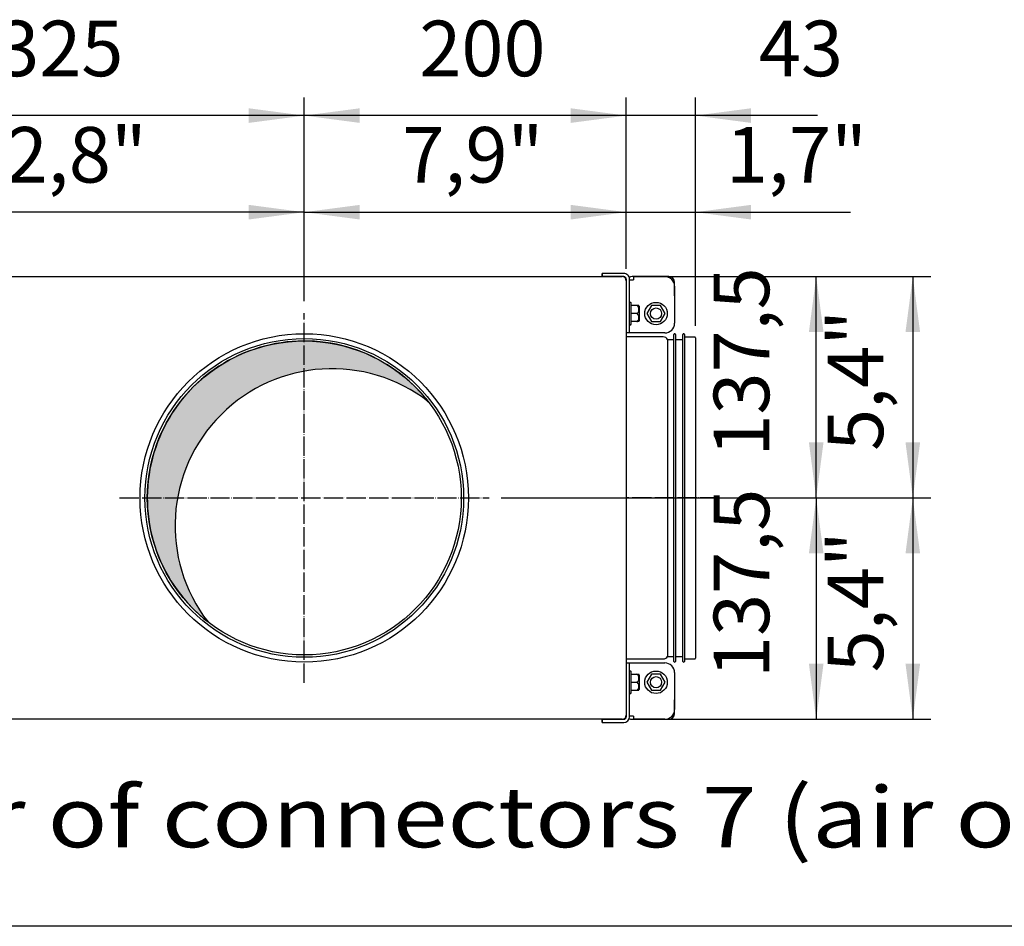
# Model space of a CAD drawing. Units: millimetres. Extents: x -135 to 6428, y -91 to 4381.
# Drawn here: x 1754 to 2365, y 0 to 563 of the extents above; entities that cross this region are included whole.
import ezdxf

# ---------------------------------------------------------------- set-up
doc = ezdxf.new("R2010")
doc.units = ezdxf.units.MM
doc.linetypes.add('DOT_CENTER', pattern=[14, 12, -1, 0, -1])
doc.layers.add('1', color=7, linetype='Continuous')
doc.styles.add('CONVERTER_11', font='ARIAL.TTF', dxfattribs={"width": 1.2})
doc.styles.add('CONVERTER_20', font='txt.shx', dxfattribs={"width": 0.9})
doc.dimstyles.new('ME10_DIM_157', dxfattribs={"dimtxt": 34.50000000000001, "dimasz": 34.50000000000001, "dimexe": 11.25, "dimexo": 7.499999999999994, "dimgap": 13.5, "dimtad": 1, "dimdec": 1, "dimlfac": 0.03937007874015748, "dimdsep": 46, "dimtxsty": 'CONVERTER_20', "dimsah": 1, "dimcen": 0.09, "dimclrd": 250, "dimclre": 250, "dimclrt": 3, "dimadec": 0, "dimazin": 0, "dimtfac": 1, "dimtdec": 4, "dimtix": 1, "dimtmove": 0, "dimatfit": 3, "dimfxl": 1, "dimtolj": 1, "dimtzin": 0, "dimarcsym": 0})
doc.dimstyles.new('ME10_DIM_158', dxfattribs={"dimtxt": 34.50000000000001, "dimasz": 34.50000000000001, "dimexe": 11.25, "dimexo": 7.499999999999994, "dimgap": 13.5, "dimtad": 1, "dimdec": 0, "dimdsep": 46, "dimtxsty": 'CONVERTER_20', "dimsah": 1, "dimcen": 0.09, "dimclrd": 6, "dimclre": 6, "dimclrt": 3, "dimadec": 0, "dimazin": 0, "dimtfac": 1, "dimtdec": 4, "dimtix": 1, "dimtmove": 0, "dimatfit": 3, "dimfxl": 1, "dimtolj": 1, "dimtzin": 0, "dimarcsym": 0})
doc.dimstyles.new('ME10_DIM_162', dxfattribs={"dimtxt": 34.50000000000001, "dimasz": 34.50000000000001, "dimexe": 11.25, "dimexo": 7.499999999999994, "dimgap": 13.5, "dimtad": 1, "dimdec": 1, "dimlfac": 0.03937007874015748, "dimdsep": 46, "dimtxsty": 'CONVERTER_20', "dimsah": 1, "dimcen": 0.09, "dimclrd": 250, "dimclre": 250, "dimclrt": 3, "dimadec": 0, "dimazin": 0, "dimtfac": 1, "dimtdec": 4, "dimtix": 1, "dimtmove": 0, "dimatfit": 3, "dimfxl": 1, "dimtolj": 1, "dimtzin": 0, "dimarcsym": 0})
doc.dimstyles.new('ME10_DIM_163', dxfattribs={"dimtxt": 34.50000000000001, "dimasz": 34.50000000000001, "dimexe": 11.25, "dimexo": 7.499999999999994, "dimgap": 13.5, "dimtad": 1, "dimdec": 1, "dimlfac": 0.03937007874015748, "dimdsep": 46, "dimtxsty": 'CONVERTER_20', "dimsah": 1, "dimcen": 0.09, "dimclrd": 250, "dimclre": 250, "dimclrt": 3, "dimadec": 0, "dimazin": 0, "dimtfac": 1, "dimtdec": 4, "dimtix": 1, "dimtmove": 0, "dimatfit": 3, "dimfxl": 1, "dimtolj": 1, "dimtzin": 0, "dimarcsym": 0})
doc.dimstyles.new('ME10_DIM_164', dxfattribs={"dimtxt": 34.50000000000001, "dimasz": 34.50000000000001, "dimexe": 11.25, "dimexo": 7.499999999999994, "dimgap": 13.5, "dimtad": 1, "dimdec": 1, "dimlfac": 0.03937007874015748, "dimdsep": 46, "dimtxsty": 'CONVERTER_20', "dimsah": 1, "dimcen": 0.09, "dimclrd": 250, "dimclre": 250, "dimclrt": 3, "dimadec": 0, "dimazin": 0, "dimtfac": 1, "dimtdec": 4, "dimtix": 1, "dimtmove": 0, "dimatfit": 3, "dimfxl": 1, "dimtolj": 1, "dimtzin": 0, "dimarcsym": 0})
doc.dimstyles.new('ME10_DIM_165', dxfattribs={"dimtxt": 34.50000000000001, "dimasz": 34.50000000000001, "dimexe": 11.25, "dimexo": 7.499999999999994, "dimgap": 13.5, "dimtad": 1, "dimdec": 0, "dimdsep": 46, "dimtxsty": 'CONVERTER_20', "dimsah": 1, "dimcen": 0.09, "dimclrd": 6, "dimclre": 6, "dimclrt": 3, "dimadec": 0, "dimazin": 0, "dimtfac": 1, "dimtdec": 4, "dimtix": 1, "dimtmove": 0, "dimatfit": 3, "dimfxl": 1, "dimtolj": 1, "dimtzin": 0, "dimarcsym": 0})
doc.dimstyles.new('ME10_DIM_166', dxfattribs={"dimtxt": 34.50000000000001, "dimasz": 34.50000000000001, "dimexe": 11.25, "dimexo": 7.499999999999994, "dimgap": 13.5, "dimtad": 1, "dimdec": 1, "dimdsep": 46, "dimtxsty": 'CONVERTER_20', "dimsah": 1, "dimcen": 0.09, "dimclrd": 6, "dimclre": 6, "dimclrt": 3, "dimadec": 0, "dimazin": 0, "dimtfac": 1, "dimtdec": 4, "dimtix": 1, "dimtmove": 0, "dimatfit": 3, "dimfxl": 1, "dimtolj": 1, "dimtzin": 0, "dimarcsym": 0})
doc.dimstyles.new('ME10_DIM_167', dxfattribs={"dimtxt": 34.50000000000001, "dimasz": 34.50000000000001, "dimexe": 11.25, "dimexo": 7.499999999999994, "dimgap": 13.5, "dimtad": 1, "dimdec": 1, "dimdsep": 46, "dimtxsty": 'CONVERTER_20', "dimsah": 1, "dimcen": 0.09, "dimclrd": 6, "dimclre": 6, "dimclrt": 3, "dimadec": 0, "dimazin": 0, "dimtfac": 1, "dimtdec": 4, "dimtix": 1, "dimtmove": 0, "dimatfit": 3, "dimfxl": 1, "dimtolj": 1, "dimtzin": 0, "dimarcsym": 0})
doc.dimstyles.new('ME10_DIM_176', dxfattribs={"dimtxt": 34.50000000000001, "dimasz": 34.50000000000001, "dimexe": 11.25, "dimexo": 7.499999999999994, "dimgap": 13.5, "dimtad": 1, "dimdec": 1, "dimlfac": 0.03937007874015748, "dimdsep": 46, "dimtxsty": 'CONVERTER_20', "dimsah": 1, "dimcen": 0.09, "dimclrd": 250, "dimclre": 250, "dimclrt": 3, "dimadec": 0, "dimazin": 0, "dimtfac": 1, "dimtdec": 4, "dimtix": 1, "dimtmove": 0, "dimatfit": 3, "dimfxl": 1, "dimtolj": 1, "dimtzin": 0, "dimarcsym": 0})
doc.dimstyles.new('ME10_DIM_177', dxfattribs={"dimtxt": 34.50000000000001, "dimasz": 34.50000000000001, "dimexe": 11.25, "dimexo": 7.499999999999994, "dimgap": 13.5, "dimtad": 1, "dimdec": 0, "dimdsep": 46, "dimtxsty": 'CONVERTER_20', "dimsah": 1, "dimcen": 0.09, "dimclrd": 6, "dimclre": 6, "dimclrt": 3, "dimadec": 0, "dimazin": 0, "dimtfac": 1, "dimtdec": 4, "dimtix": 1, "dimtmove": 0, "dimatfit": 3, "dimfxl": 1, "dimtolj": 1, "dimtzin": 0, "dimarcsym": 0})

# ---------------------------------------------------------------- blocks, each defined once
blk = doc.blocks.new('_tb_frame_A3QV')
at = {"layer": '1', "color": 7, "linetype": 'Continuous'}
blk.add_line((394.9999999999999, 0), (0, 0), dxfattribs=at)
blk = doc.blocks.new('*D151')
at = {"layer": '1', "color": 250, "linetype": 'Continuous'}
for p, q in [((1605.286250819367, 388.3244717511474), (1605.286250819367, 454.8244699695019)), ((1930.286251168416, 388.3244717511465), (1930.286251168416, 454.8244699695019)), ((1930.286251168416, 443.5744699695019), (1605.286250819367, 443.5744699695019))]:
    blk.add_line(p, q, dxfattribs=at)
at = {"layer": '1', "color": 250}
for points in [[(1639.786250819367, 448.1164811362671), (1639.786250819367, 439.0324588027367), (1605.286250819367, 443.5744699695019)], [(1895.786251168416, 439.0324588027368), (1895.786251168416, 448.1164811362671), (1930.286251168416, 443.5744699695019)]]:
    blk.add_solid(points, dxfattribs=at)
at = {"layer": '1', "color": 3, "insert": (1718.699269427072, 461.9780232689939), "char_height": 34.50000000000001, "attachment_point": 7, "rotation": 0.00013888888888888892, "line_spacing_factor": 0.4545454545454545, "style": 'CONVERTER_20'}
blk.add_mtext('\\C3;12,8\\C3;"', dxfattribs=at)
blk = doc.blocks.new('*D152')
at = {"layer": '1', "color": 6, "linetype": 'Continuous'}
for p, q in [((1605.286250819367, 388.3244717511483), (1605.286250819367, 514.8244699695064)), ((1930.286251168416, 388.3244717511474), (1930.286251168416, 514.8244699695064)), ((1930.286251168416, 503.5744699695064), (1605.286250819367, 503.5744699695064))]:
    blk.add_line(p, q, dxfattribs=at)
at = {"layer": '1', "color": 6}
for points in [[(1639.786250819367, 508.1164811362715), (1639.786250819367, 499.0324588027412), (1605.286250819367, 503.5744699695064)], [(1895.786251168416, 499.0324588027412), (1895.786251168416, 508.1164811362715), (1930.286251168416, 503.5744699695064)]]:
    blk.add_solid(points, dxfattribs=at)
at = {"layer": '1', "color": 3, "insert": (1739.566204910943, 517.2495968730593), "char_height": 34.50000000000001, "attachment_point": 7, "rotation": 0.00013888888888888892, "line_spacing_factor": 0.4545454545454545, "style": 'CONVERTER_20'}
blk.add_mtext('325', dxfattribs=at)
blk = doc.blocks.new('*D156')
at = {"layer": '1', "color": 250, "linetype": 'Continuous'}
for p, q in [((2135.186253739083, 403.5744699695035), (2319.535234169024, 403.5744699695035)), ((2308.285234169024, 403.5744699695035), (2308.285234169024, 266.0744700493344)), ((2052.536252870223, 266.0744700493344), (2319.535234169024, 266.0744700493344))]:
    blk.add_line(p, q, dxfattribs=at)
at = {"layer": '1', "color": 250}
for points in [[(2312.827245335789, 369.0744699695035), (2303.743223002259, 369.0744699695035), (2308.285234169024, 403.5744699695035)], [(2303.743223002259, 300.5744700493344), (2312.827245335789, 300.5744700493344), (2308.285234169024, 266.0744700493344)]]:
    blk.add_solid(points, dxfattribs=at)
at = {"layer": '1', "color": 3, "insert": (2289.881680869531, 295.2766589495111), "char_height": 34.50000000000001, "attachment_point": 7, "rotation": 90, "line_spacing_factor": 0.4545454545454545, "style": 'CONVERTER_20'}
blk.add_mtext('\\C3;5,4\\C3;"', dxfattribs=at)
blk = doc.blocks.new('*D157')
at = {"layer": '1', "color": 250, "linetype": 'Continuous'}
for p, q in [((1930.286251168417, 388.3244717511465), (1930.286251168417, 454.8244699695019)), ((2130.286253739084, 408.4744699695015), (2130.286253739084, 454.8244699695019)), ((1930.286251168417, 443.5744699695019), (2130.286253739084, 443.5744699695019))]:
    blk.add_line(p, q, dxfattribs=at)
at = {"layer": '1', "color": 250}
for points in [[(1964.786251168417, 448.1164811362671), (1964.786251168417, 439.0324588027367), (1930.286251168417, 443.5744699695019)], [(2095.786253739084, 439.0324588027368), (2095.786253739084, 448.1164811362671), (2130.286253739084, 443.5744699695019)]]:
    blk.add_solid(points, dxfattribs=at)
at = {"layer": '1', "color": 3, "insert": (1991.215399919188, 461.9780232689939), "char_height": 34.50000000000001, "attachment_point": 7, "rotation": 0.00013888888888888892, "line_spacing_factor": 0.4545454545454545, "style": 'CONVERTER_20'}
blk.add_mtext('\\C3;7,9\\C3;"', dxfattribs=at)
blk = doc.blocks.new('*D158')
at = {"layer": '1', "color": 250, "linetype": 'Continuous'}
for p, q in [((2052.536252870223, 266.0744700493345), (2319.535234169024, 266.0744700493345)), ((2308.285234169024, 266.0744700493345), (2308.285234169024, 128.5744658571387)), ((2135.186253739083, 128.5744658571387), (2319.535234169024, 128.5744658571387))]:
    blk.add_line(p, q, dxfattribs=at)
at = {"layer": '1', "color": 250}
for points in [[(2312.827245335789, 231.5744700493345), (2303.743223002259, 231.5744700493345), (2308.285234169024, 266.0744700493345)], [(2303.743223002259, 163.0744658571387), (2312.827245335789, 163.0744658571387), (2308.285234169024, 128.5744658571387)]]:
    blk.add_solid(points, dxfattribs=at)
at = {"layer": '1', "color": 3, "insert": (2289.881680869531, 157.7766568933287), "char_height": 34.50000000000001, "attachment_point": 7, "rotation": 90, "line_spacing_factor": 0.4545454545454545, "style": 'CONVERTER_20'}
blk.add_mtext('\\C3;5,4\\C3;"', dxfattribs=at)
blk = doc.blocks.new('*D159')
at = {"layer": '1', "color": 6, "linetype": 'Continuous'}
for p, q in [((1930.286251168417, 388.3244717511474), (1930.286251168417, 514.8244699695045)), ((2130.286253739084, 408.4744699695024), (2130.286253739084, 514.8244699695045)), ((2130.286253739084, 503.5744699695045), (1930.286251168417, 503.5744699695045))]:
    blk.add_line(p, q, dxfattribs=at)
at = {"layer": '1', "color": 6}
for points in [[(1964.786251168417, 508.1164811362697), (1964.786251168417, 499.0324588027394), (1930.286251168417, 503.5744699695045)], [(2095.786253739084, 499.0324588027394), (2095.786253739084, 508.1164811362697), (2130.286253739084, 503.5744699695045)]]:
    blk.add_solid(points, dxfattribs=at)
at = {"layer": '1', "color": 3, "insert": (2001.74823402057, 517.2495968730575), "char_height": 34.50000000000001, "attachment_point": 7, "rotation": 0.00013888888888888892, "line_spacing_factor": 0.4545454545454545, "style": 'CONVERTER_20'}
blk.add_mtext('200', dxfattribs=at)
blk = doc.blocks.new('*D160')
at = {"layer": '1', "color": 6, "linetype": 'Continuous'}
for p, q in [((2052.536252870223, 266.0744700493345), (2259.535234169019, 266.0744700493345)), ((2248.285234169019, 266.0744700493345), (2248.285234169019, 128.5744658571387)), ((2135.186253739083, 128.5744658571387), (2259.535234169019, 128.5744658571387))]:
    blk.add_line(p, q, dxfattribs=at)
at = {"layer": '1', "color": 6}
for points in [[(2252.827245335784, 231.5744700493345), (2243.743223002254, 231.5744700493345), (2248.285234169019, 266.0744700493345)], [(2243.743223002254, 163.0744658571387), (2252.827245335784, 163.0744658571387), (2248.285234169019, 128.5744658571387)]]:
    blk.add_solid(points, dxfattribs=at)
at = {"layer": '1', "color": 3, "insert": (2229.881680869526, 154.2392144970154), "char_height": 34.50000000000001, "attachment_point": 7, "rotation": 90, "line_spacing_factor": 0.4545454545454545, "style": 'CONVERTER_20'}
blk.add_mtext('137,5', dxfattribs=at)
blk = doc.blocks.new('*D161')
at = {"layer": '1', "color": 6, "linetype": 'Continuous'}
for p, q in [((2135.186253739083, 403.5744699695035), (2259.535234169019, 403.5744699695035)), ((2248.285234169019, 266.0744700493344), (2248.285234169019, 403.5744699695035)), ((2052.536252870223, 266.0744700493344), (2259.535234169019, 266.0744700493344))]:
    blk.add_line(p, q, dxfattribs=at)
at = {"layer": '1', "color": 6}
for points in [[(2252.827245335784, 369.0744699695035), (2243.743223002254, 369.0744699695035), (2248.285234169019, 403.5744699695035)], [(2243.743223002254, 300.5744700493344), (2252.827245335784, 300.5744700493344), (2248.285234169019, 266.0744700493344)]]:
    blk.add_solid(points, dxfattribs=at)
at = {"layer": '1', "color": 3, "insert": (2229.881680869526, 291.7392165531978), "char_height": 34.50000000000001, "attachment_point": 7, "rotation": 90, "line_spacing_factor": 0.4545454545454545, "style": 'CONVERTER_20'}
blk.add_mtext('137,5', dxfattribs=at)
blk = doc.blocks.new('*D170')
at = {"layer": '1', "color": 250, "linetype": 'Continuous'}
for p, q in [((2130.286253739082, 408.4744699695015), (2130.286253739082, 454.8244699695018)), ((2173.285996086719, 373.0628129524196), (2173.285996086719, 454.8244699695018)), ((2061.286253739082, 443.5744699695018), (2130.286253739082, 443.5744699695018)), ((2130.286253739082, 443.5744699695018), (2173.285996086719, 443.5744699695018)), ((2173.285996086719, 443.5744699695018), (2269.551066971785, 443.5744699695018))]:
    blk.add_line(p, q, dxfattribs=at)
at = {"layer": '1', "color": 250}
for points in [[(2095.786253739082, 439.0324588027367), (2095.786253739082, 448.116481136267), (2130.286253739082, 443.5744699695018)], [(2207.785996086719, 448.116481136267), (2207.785996086719, 439.0324588027366), (2173.285996086719, 443.5744699695018)]]:
    blk.add_solid(points, dxfattribs=at)
at = {"layer": '1', "color": 3, "insert": (2192.204292778237, 461.9780232689942), "char_height": 34.50000000000001, "attachment_point": 7, "rotation": 0.00013888888888888892, "line_spacing_factor": 0.4545454545454545, "style": 'CONVERTER_20'}
blk.add_mtext('\\C3;1,7\\C3;"', dxfattribs=at)
blk = doc.blocks.new('*D171')
at = {"layer": '1', "color": 6, "linetype": 'Continuous'}
for p, q in [((2130.286253739082, 408.4744699695015), (2130.286253739082, 514.8244699695044)), ((2173.285996086719, 373.0628129524196), (2173.285996086719, 514.8244699695044)), ((2130.286253739082, 503.5744699695044), (2061.286253739082, 503.5744699695044)), ((2173.285996086719, 503.5744699695044), (2130.286253739082, 503.5744699695044)), ((2249.081596925702, 503.5744699695044), (2173.285996086719, 503.5744699695044))]:
    blk.add_line(p, q, dxfattribs=at)
at = {"layer": '1', "color": 6}
for points in [[(2095.786253739082, 499.0324588027393), (2095.786253739082, 508.1164811362696), (2130.286253739082, 503.5744699695044)], [(2207.785996086719, 508.1164811362696), (2207.785996086719, 499.0324588027392), (2173.285996086719, 503.5744699695044)]]:
    blk.add_solid(points, dxfattribs=at)
at = {"layer": '1', "color": 3, "insert": (2212.67376282432, 517.2495968730577), "char_height": 34.50000000000001, "attachment_point": 7, "rotation": 0.00013888888888888892, "line_spacing_factor": 0.4545454545454545, "style": 'CONVERTER_20'}
blk.add_mtext('43', dxfattribs=at)

msp = doc.modelspace()

# ---------------------------------------------------------------- hatches: boundary and pattern name
at = {"layer": '1', "linetype": 'Continuous'}
h = msp.add_hatch(dxfattribs=at)
h.set_pattern_fill('_USER', color=6, scale=0.01, angle=45, pattern_type=0)
h.set_pattern_definition([(45, (0, 0), (-0.007071067811865474, 0.007071067811865476), [])])
edge = h.paths.add_edge_path()
edge.add_arc((1930.286251168413, 266.0744700493345), 97.50000144563285, 37.81924421854124, 232.1807557814593)
edge.add_arc((1947.521979215383, 248.8387420023585), 97.50000144563623, 52.18075578145482, 217.8192442185448, ccw=False)

# ---------------------------------------------------------------- linework, layer by layer
at = {"color": 6, "linetype": 'Continuous'}
for p, q in [((2128.686253747791, 405.5744720182295), (2115.28625374779, 405.5744720182295)), ((2115.28625374779, 405.5744720182295), (2115.28625374779, 403.5744720182304)), ((2128.69331817858, 403.5744720182304), (2115.28625374779, 403.5744720182304)), ((2130.28625374779, 401.974481383759), (2130.28625374779, 368.574472018231)), ((2132.28625374779, 368.5744720182315), (2132.28625374779, 401.9744720182297)), ((2132.28625374779, 401.5744720182304), (2133.886253747793, 401.5744720182304)), ((2134.03625339874, 403.5744717093124), (2133.886253398744, 403.5744717093124)), ((2133.886253747793, 401.5744720182304), (2134.78625374779, 401.5744720182304)), ((2134.786223085312, 403.5744717093124), (2134.03625339874, 403.5744717093124)), ((2156.686253398742, 403.5744717093124), (2134.786223085312, 403.5744717093124)), ((2134.78625374779, 403.5744720182304), (2154.28625374779, 403.5744720182304)), ((2134.78625374779, 403.5744720182304), (2134.78625374779, 401.5744720182304)), ((2160.28625339874, 391.5744717093152), (2160.28625339874, 399.974471709313)), ((2160.28625374779, 397.5744720182304), (2160.28625374779, 374.5744720182315)), ((2138.085285174413, 385.5744699626961), (2133.390354506103, 385.5744699626961)), ((2145.946799680833, 385.5744720535462), (2143.036253853732, 380.5744720535479)), ((2151.625708026631, 385.5744720535462), (2145.946799680833, 385.5744720535462)), ((2154.536253853732, 380.5744720535479), (2151.625708026631, 385.5744720535462)), ((2136.786253845023, 380.5744699626961), (2133.390354506103, 380.5744699626961)), ((2138.286259047121, 384.9890117685866), (2138.286259047121, 376.1599343048168)), ((2143.036253853732, 380.5744720535479), (2145.946799680833, 375.5744720535479)), ((2151.625708026631, 375.5744720535479), (2154.536253853732, 380.5744720535479)), ((2138.085285898344, 375.5744699626961), (2133.390354506103, 375.5744699626961)), ((2145.946799680833, 375.5744720535479), (2151.625708026631, 375.5744720535479)), ((2154.28625374779, 368.5744720182315), (2130.28625374779, 368.574472018231)), ((2130.28625374779, 163.5744720929964), (2130.28625374779, 130.1744627274714)), ((2130.28625374779, 163.5744720929964), (2154.28625374779, 163.5744720929964)), ((2132.28625374779, 130.1744720930005), (2132.28625374779, 163.574472092996)), ((2133.390354506103, 156.5744741485352), (2138.085285898344, 156.5744741485352)), ((2138.286259047121, 155.9890098064145), (2138.286259047121, 147.1599323426464)), ((2145.946799680833, 156.5744720576843), (2143.036253853732, 151.5744720576843)), ((2151.625708026631, 156.5744720576843), (2145.946799680833, 156.5744720576843)), ((2154.536253853732, 151.5744720576843), (2151.625708026631, 156.5744720576843)), ((2160.28625374779, 157.574472093), (2160.28625374779, 134.5744720930018)), ((2133.390354506103, 151.5744741485381), (2136.786253845023, 151.5744741485381)), ((2143.036253853732, 151.5744720576843), (2145.946799680833, 146.5744720576845)), ((2151.625708026631, 146.5744720576843), (2154.536253853732, 151.5744720576843)), ((2133.390354506103, 146.5744741485381), (2138.085285174413, 146.5744741485381)), ((2145.946799680833, 146.5744720576845), (2151.625708026631, 146.5744720576843)), ((2160.28625339874, 132.1744724019175), (2160.28625339874, 140.5744724019144)), ((2115.28625374779, 128.5744720930018), (2115.28625374779, 126.5744720930018)), ((2115.28625374779, 128.5744720930018), (2128.69331817858, 128.574472093)), ((2133.886253747793, 130.574472093), (2132.28625374779, 130.574472093)), ((2133.886253398744, 128.574472401919), (2134.03625339874, 128.574472401919)), ((2134.78625374779, 130.574472093), (2133.886253747793, 130.574472093)), ((2134.03625339874, 128.574472401919), (2134.786223085312, 128.574472401919)), ((2134.786223085312, 128.574472401919), (2156.686253398742, 128.574472401919)), ((2134.78625374779, 130.574472093), (2134.78625374779, 128.574472093)), ((2154.28625374779, 128.574472093), (2134.78625374779, 128.574472093)), ((2115.28625374779, 126.5744720930018), (2128.686253747791, 126.5744720930018))]:
    msp.add_line(p, q, dxfattribs=at)
for centre, radius in [((2148.786253853732, 380.5744720535479), 6.999999999995623), ((2148.786253853732, 380.5744720535479), 3.5), ((2148.786253853732, 151.5744720576843), 6.999999999998295), ((2148.786253853732, 151.5744720576843), 3.5)]:
    msp.add_circle(centre, radius, dxfattribs=at)
for centre, radius, start, end in [((2128.686253747791, 401.9744720182301), 3.599999999999, 359.9999999999937, 90), ((2128.686247490014, 401.974481383759), 1.600006257803341, 359.9996646230121, 89.74679978299649), ((2133.886254883204, 399.9744720177853), 3.599999691527409, 90.00002362591626, 119.6588113173565), ((2154.28625374779, 397.5744720182304), 6, 0, 90), ((2156.686253398742, 399.974471709313), 3.59999999999809, 0, 90), ((2154.28625374779, 374.5744720182315), 6, 270, 0), ((2154.28625374779, 157.574472093), 6, 0, 90), ((2154.28625374779, 134.5744720930018), 6.000000000001791, 270, 0), ((2128.686253747791, 130.1744720930005), 3.599999999998701, 270, 0), ((2128.686247490014, 130.1744627274714), 1.600006257810568, 270.2532002170035, 0.0003353769951032665), ((2133.886254883204, 132.1744720934424), 3.599999691529438, 240.3411886826019, 269.9999763740837), ((2156.686253398742, 132.1744724019175), 3.599999999998516, 270, 0)]:
    msp.add_arc(centre, radius, start, end, dxfattribs=at)
at = {"layer": '1', "color": 6, "linetype": 'Continuous'}
for p, q in [((2115.28625374779, 403.5744678460255), (2115.28625374779, 405.5744678460255)), ((2133.390354506103, 373.9503996943726), (2133.390354506103, 387.2071288203501)), ((2138.085285174413, 385.5744699626961), (2138.286259047121, 384.9890117685866)), ((2138.085285536382, 375.5744689082416), (2138.286259047121, 376.1599343048168)), ((2159.904461357934, 164.5735868861561), (2159.904461357934, 367.5683642104621)), ((2160.904461372898, 367.5683642104621), (2160.904461372898, 164.5753558530707)), ((2165.432293471902, 164.5735868861561), (2165.432293471902, 367.5683642104621)), ((2166.432293486866, 367.5683642104621), (2166.432293486866, 164.5753558530707)), ((2155.966976557802, 364.5744735794519), (2155.966976557802, 167.5744706316036)), ((2133.390354506103, 144.9418152908814), (2133.390354506103, 158.1985444168569)), ((2138.286259047121, 155.9890098064145), (2138.085285536382, 156.5744752029918)), ((2138.286259047121, 147.1599323426464), (2138.085285174413, 146.5744741485381)), ((2115.28625374779, 126.5744720930018), (2115.28625374779, 128.5744720930018))]:
    msp.add_line(p, q, dxfattribs=at)
at = {"layer": '1', "color": 3, "linetype": 'Continuous'}
for p, q in [((432.8862515174608, 403.5744699695036), (2127.686253739083, 403.5744699695036)), ((2130.286253739082, 400.9744699695015), (2130.286253739082, 131.1744699695245)), ((2127.686253739083, 128.5744658571387), (432.8862515174608, 128.5744658571387))]:
    msp.add_line(p, q, dxfattribs=at)
at = {"layer": '1', "color": 6, "linetype": 'DOT_CENTER'}
for p, q in [((1930.286251168413, 151.3244683505421), (1930.286251168413, 380.8244717511474)), ((1815.536249469622, 266.0744700493345), (2045.036252870223, 266.0744700493345)), ((2188.284352185569, 266.0745401080604), (2130.286251518452, 266.0744721055274))]:
    msp.add_line(p, q, dxfattribs=at)
at = {"layer": '1', "color": 2, "linetype": 'Continuous'}
for p, q in [((2153.286632889768, 366.0744736018974), (2130.286251518452, 366.0744736018974)), ((2155.966976557802, 364.5744735794519), (2159.904461357934, 364.5744735794519)), ((2160.904461372898, 364.5744735794519), (2165.432293471902, 364.5744735794519)), ((2166.432293486866, 366.0744736018974), (2172.786251711825, 366.0744736018974)), ((2173.28599608672, 365.5628129524196), (2173.286310782507, 166.5802148757627)), ((2130.286251518452, 166.0744706091579), (2153.286632889768, 166.0769501624177)), ((2155.966976557802, 167.5744706316036), (2159.904461357934, 167.5744706316036)), ((2160.904461372898, 167.5744706316036), (2165.432293471902, 167.5744706316036)), ((2166.432293486866, 166.0744706091579), (2172.786251711825, 166.0769501624177))]:
    msp.add_line(p, q, dxfattribs=at)
at = {"layer": '1', "color": 6, "linetype": 'Continuous'}
for centre, radius in [((1930.28625116891, 266.0744700508461), 102.000001511386), ((1930.286251169722, 266.0744700365398), 99.0000014806999), ((1930.286251169403, 266.0744700493345), 97.50000144563091)]:
    msp.add_circle(centre, radius, dxfattribs=at)
at = {"layer": '1', "color": 3, "linetype": 'Continuous'}
for centre, radius, start, end in [((2127.686253739083, 400.9744699695015), 2.599999999999, 0, 90), ((2127.686253739083, 131.174469969525), 2.599999999999596, 270, 359.9999999999887)]:
    msp.add_arc(centre, radius, start, end, dxfattribs=at)
at = {"layer": '1', "color": 6, "linetype": 'Continuous'}
for centre, radius, start, end in [((2132.838304126943, 386.9759817476665), 0.5984885883129488, 22.71937676201097, 157.2806232377368), ((2136.69378397221, 384.4179083704661), 1.16025229756639, 24.92617604362487, 85.4287887958121), ((2136.687625352011, 381.739886794056), 1.169582818978972, 274.8373790903651, 334.8074863711226), ((2136.687619974633, 379.409046973506), 1.169589408348089, 25.19258098019554, 85.16238385957855), ((2133.21532984937, 383.0744689082407), 4.887167601074665, 337.9789736226039, 22.02102637737642), ((2133.215329849381, 378.0744689082407), 4.887167601064547, 337.9789736225558, 22.02102637742439), ((2132.838304126943, 374.1729581777238), 0.5984885883058885, 202.7193767620875, 337.2806232381647), ((2136.73510039619, 376.6716361927915), 1.098358052635472, 272.6693820580193, 336.9754834032739), ((2160.404461365416, 367.5683642104621), 0.5000000074819582, 0, 180), ((2165.932293479383, 367.5683642104621), 0.5000000074828677, 0, 180), ((1930.286251168413, 266.0744700493345), 97.50000144563285, 37.81924421854124, 232.1807557814593), ((1947.521979215383, 248.8387420023585), 97.50000144563623, 52.18075578145481, 217.8192442185448), ((2160.404461365416, 164.5744713696139), 0.5000007897923215, 180.1013542311227, 0.1013542310120266), ((2165.932293479383, 164.5744713696139), 0.500000789791412, 180.1013542311229, 0.1013542310118422), ((2132.838304126943, 157.9759859335066), 0.5984885883122133, 22.71937676184282, 157.280623237905), ((2136.73510039619, 155.47730791844), 1.098358052638931, 23.02451659672611, 87.33061794198034), ((2133.215329849381, 154.0744752029918), 4.887167601064654, 337.9789736225528, 22.02102637743304), ((2136.687619974633, 152.7398971377246), 1.169589408344893, 274.8376161404364, 334.8074190197956), ((2136.687625352011, 150.4090573171764), 1.169582818984244, 25.1925136288358, 85.16262090964237), ((2136.69378397221, 147.7310357407653), 1.160252297559977, 274.5712112041991, 335.0738239563318), ((2133.21532984937, 149.0744752029926), 4.88716760107507, 337.9789736225921, 22.02102637737642), ((2132.838304126943, 145.1729623635659), 0.5984885883069971, 202.719376762341, 337.2806232379112)]:
    msp.add_arc(centre, radius, start, end, dxfattribs=at)
at = {"layer": '1', "color": 2, "linetype": 'Continuous'}
for centre, radius, start, end in [((2153.249269120925, 362.8629610737585), 3.211729871829343, 32.20121964728582, 89.33343256174366), ((2172.774192533075, 365.5628121429901), 0.5118035485646095, 3.009092308505508, 88.64986478378727), ((2153.276465596407, 169.2426208862097), 3.165687051072497, 270.1840181896593, 328.2005725033287), ((2172.783036599406, 166.5802140798232), 0.5032741872083419, 270.3660303468428, 356.9778573667655)]:
    msp.add_arc(centre, radius, start, end, dxfattribs=at)

# ---------------------------------------------------------------- block references
at = {"xscale": 15, "yscale": 15, "zscale": 15}
msp.add_blockref('_tb_frame_A3QV', (0, 0), dxfattribs=at)

# ---------------------------------------------------------------- texts
at = {"layer": '1', "color": 3, "style": 'CONVERTER_11', "width": 1.2}
msp.add_text('Anzahl Stutzen 7 (Luftausblasseite)  /  Number of connectors 7 (air outlet side)', height=37.5, dxfattribs=at).set_placement((443.2876647957221, 49.10288603673359))

# ---------------------------------------------------------------- dimensions: what is measured, and where the dimension line sits
at = {"layer": '1'}
for base, p1, p2, dimstyle, picture, middle in [((1930.286251168416, 503.5744699695064), (1605.286250819363, 380.8244717511474), (1930.286251168413, 380.8244717511474), 'ME10_DIM_158', '*D152', (1767.786250993892, 530.2089877360035)), ((2130.286253739084, 503.5744699695045), (1930.286251168413, 380.8244717511474), (2130.286253739082, 400.9744699695015), 'ME10_DIM_165', '*D159', (2030.28625245375, 530.2089877360016)), ((2173.285996086719, 503.5744699695044), (2130.286253739082, 400.9744699695015), (2173.28599608672, 365.5628129524196), 'ME10_DIM_177', '*D171', (2230.877679875011, 530.2089877360019))]:
    dim = msp.add_linear_dim(base=base, p1=p1, p2=p2, dimstyle=dimstyle, dxfattribs=at)
    dim.commit()
    dim.dimension.update_dxf_attribs({"geometry": picture, "text_midpoint": middle, "text_rotation": 0.0001388888888888889})
for base, p1, p2, dimstyle, picture, middle in [((1930.286251168416, 443.5744699695019), (1605.286250819363, 380.8244717511474), (1930.286251168413, 380.8244717511474), 'ME10_DIM_157', '*D151', (1767.786250993892, 472.5732009339685)), ((1930.286251168417, 443.5744699695019), (2130.286253739082, 400.9744699695015), (1930.286251168413, 380.8244717511474), 'ME10_DIM_163', '*D157', (2030.28625245375, 472.5732009339685)), ((2130.286253739082, 443.5744699695018), (2173.28599608672, 365.5628129524196), (2130.286253739082, 400.9744699695015), 'ME10_DIM_176', '*D170', (2230.877679875011, 472.4856374821922))]:
    dim = msp.add_linear_dim(base=base, p1=p1, p2=p2, text='<>"', dimstyle=dimstyle, override={"dimpost": '"'}, dxfattribs=at)
    dim.commit()
    dim.dimension.update_dxf_attribs({"geometry": picture, "text_midpoint": middle, "text_rotation": 0.0001388888888888889})
for base, p1, dimstyle, picture, middle in [((2248.285234169019, 266.0744700493344), (2127.686253739083, 403.5744699695036), 'ME10_DIM_167', '*D161', (2219.286503204552, 334.824470009419)), ((2248.285234169019, 266.0744700493345), (2127.686253739083, 128.5744658571387), 'ME10_DIM_166', '*D160', (2219.286503204552, 197.3244679532366))]:
    dim = msp.add_linear_dim(base=base, p1=p1, p2=(2045.036252870223, 266.0744700493345), angle=90, dimstyle=dimstyle, dxfattribs=at)
    dim.commit()
    dim.dimension.update_dxf_attribs({"geometry": picture, "text_midpoint": middle, "text_rotation": 90})
for base, p1, p2, dimstyle, picture, middle in [((2308.285234169024, 403.5744699695035), (2045.036252870223, 266.0744700493345), (2127.686253739083, 403.5744699695036), 'ME10_DIM_162', '*D156', (2279.374066656333, 334.824470009419)), ((2308.285234169024, 266.0744700493345), (2127.686253739083, 128.5744658571387), (2045.036252870223, 266.0744700493345), 'ME10_DIM_164', '*D158', (2279.374066656333, 197.3244679532366))]:
    dim = msp.add_linear_dim(base=base, p1=p1, p2=p2, angle=90, text='<>"', dimstyle=dimstyle, override={"dimpost": '"'}, dxfattribs=at)
    dim.commit()
    dim.dimension.update_dxf_attribs({"geometry": picture, "text_midpoint": middle, "text_rotation": 90})

doc.saveas('drawing.dxf')
